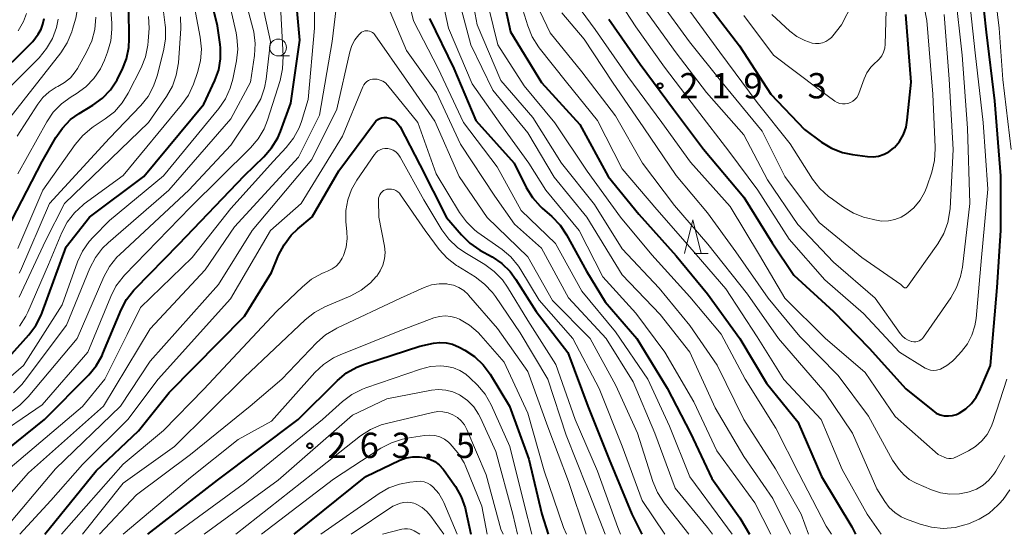
# Model space of a CAD drawing. Units: metres. Extents: x -72000 to -70000, y 25500 to 27001.
# Drawn here: x -71444 to -71298, y 25500 to 25576 of the extents above; entities that cross this region are included whole.
import ezdxf

# ---------------------------------------------------------------- set-up
doc = ezdxf.new("R2010")
doc.units = ezdxf.units.M
for name, color, linetype, lineweight in [('633100_広葉樹林', 7, 'Continuous', 13), ('633200_針葉樹林', 7, 'Continuous', 13), ('710100_等高線(計曲線)', 7, 'Continuous', 40), ('710200_等高線(主曲線)', 7, 'Continuous', 13), ('731200_図化機測定による標高点', 7, 'Continuous', 40)]:
    doc.layers.add(name, color=color, linetype=linetype, lineweight=lineweight)
doc.styles.add('Style-WORKING', font='MS Gothic.ttf')

msp = doc.modelspace()

# ---------------------------------------------------------------- linework, layer by layer
at = {"layer": '633100_広葉樹林', "linetype": 'Continuous', "lineweight": 13}
msp.add_line((-71406.02, 25570.87), (-71404.35, 25570.87), dxfattribs=at)
msp.add_circle((-71406.02, 25572.12), 1.25, dxfattribs=at)
at = {"layer": '633200_針葉樹林', "linetype": 'Continuous', "lineweight": 13}
msp.add_line((-71344.34, 25541.59), (-71342.26, 25541.59), dxfattribs=at)
at = {"layer": '633200_針葉樹林', "linetype": 'Continuous', "lineweight": 13, "flags": 128}
msp.add_lwpolyline([(-71345.8, 25541.59), (-71344.55, 25546.59), (-71343.3, 25541.59)], dxfattribs=at)
at = {"layer": '710100_等高線(計曲線)', "linetype": 'Continuous', "lineweight": 40, "flags": 128}
for points, elevation in [([(-71448.11, 25523.89), (-71442.97, 25529.54), (-71441.91, 25530.93), (-71441.11, 25532.48), (-71440.97, 25532.85), (-71437.42, 25542.58), (-71433.98, 25547), (-71425.89, 25553), (-71417, 25563.74), (-71415.38, 25567.25), (-71414.82, 25568.8), (-71414.54, 25570.43), (-71414.55, 25572.09), (-71414.6, 25572.57), (-71415, 25575.34), (-71417.7, 25586.3), (-71417.39, 25597), (-71416.37, 25605), (-71412.3, 25614.62), (-71411.76, 25616.28), (-71411.52, 25618.01), (-71411.51, 25618.53), (-71411.52, 25627), (-71409.85, 25636.14)], 230), ([(-71373.72, 25584.28), (-71371.56, 25574.43), (-71367, 25566.92), (-71361.28, 25560.72), (-71357.08, 25553), (-71352.57, 25547.43), (-71347, 25541.26), (-71342.35, 25535.65), (-71337.6, 25529), (-71333.63, 25522.37), (-71329, 25516.68), (-71325.46, 25508.54), (-71321, 25501.09), (-71320.45, 25500)], 230), ([(-71453, 25507.09), (-71440.62, 25517), (-71434.08, 25523.62), (-71432.97, 25524.96), (-71432.11, 25526.48), (-71431.97, 25526.78), (-71429.27, 25533.24), (-71428.46, 25534.79), (-71427.39, 25536.16), (-71427.2, 25536.36), (-71420.73, 25543), (-71411, 25553.16), (-71408.11, 25555.95), (-71406.97, 25557.26), (-71406.07, 25558.75), (-71405.68, 25559.67), (-71404.12, 25563.88), (-71402.81, 25573.19), (-71403.69, 25583)], 240), ([(-71357, 25576.34), (-71352.36, 25569.64), (-71347.42, 25563), (-71342.95, 25557.05), (-71337, 25549.97), (-71332.79, 25543.2), (-71329.58, 25538.41), (-71323.7, 25533), (-71318.43, 25527.57), (-71313, 25521.53), (-71308.99, 25518.32), (-71308.48, 25517.97), (-71307.91, 25517.72), (-71307.3, 25517.57), (-71306.68, 25517.53), (-71306.06, 25517.6), (-71305.47, 25517.77), (-71305.08, 25517.95), (-71304.1, 25518.59), (-71303.24, 25519.39), (-71302.54, 25520.33), (-71302.07, 25521.23), (-71300.45, 25525), (-71299.45, 25536.55), (-71298.89, 25545), (-71298.9, 25553.09), (-71299.79, 25564.21), (-71301, 25574.39), (-71302.08, 25583.92)], 220), ([(-71343, 25579.43), (-71337.64, 25572.36), (-71333, 25565.2), (-71328.02, 25559.97), (-71325.47, 25558.11), (-71323.98, 25557.2), (-71322.35, 25556.57), (-71320.87, 25556.26), (-71318.67, 25555.97), (-71317.84, 25555.94), (-71317.01, 25556.05), (-71316.21, 25556.3), (-71315.48, 25556.68), (-71314.81, 25557.19), (-71314.67, 25557.33), (-71313.92, 25558.22), (-71313.35, 25559.22), (-71312.95, 25560.3), (-71312.76, 25561.34), (-71312.19, 25567)], 210), ([(-71446.27, 25545), (-71441, 25555.26), (-71438.98, 25558.77), (-71437.99, 25560.2), (-71436.76, 25561.44), (-71435.51, 25562.34), (-71433.47, 25563.58), (-71432.06, 25564.61), (-71430.86, 25565.87), (-71429.89, 25567.32), (-71429.71, 25567.66), (-71429.13, 25568.82), (-71428.49, 25570.44), (-71428.15, 25572.15), (-71428.08, 25573.43), (-71428.15, 25577.85)], 220), ([(-71312.19, 25567), (-71312.96, 25577.04)], 210), ([(-71448.51, 25567), (-71442.36, 25573), (-71441.56, 25574.12), (-71441.15, 25574.82), (-71440.86, 25575.59), (-71440.71, 25576.4)], 210), ([(-71383.6, 25576.4), (-71379.96, 25569), (-71376.7, 25561.3), (-71371.03, 25555), (-71369.24, 25551.4), (-71368.33, 25549.92), (-71367.18, 25548.61), (-71366.88, 25548.34), (-71365.43, 25547.07), (-71364.22, 25545.81), (-71363.25, 25544.35), (-71360.32, 25539), (-71357.56, 25534.44), (-71352.84, 25529), (-71348.36, 25521.64), (-71344.91, 25515), (-71341.75, 25508.25), (-71337.58, 25502.42), (-71336.14, 25500)], 240), ([(-71440.58, 25500), (-71433, 25509.4), (-71426.69, 25515.31), (-71422.14, 25521), (-71411, 25532.31), (-71407, 25538.77), (-71405.94, 25541.36), (-71405.14, 25542.91), (-71404.08, 25544.3), (-71403.11, 25545.24), (-71400.97, 25547.03), (-71397, 25553.84), (-71391.75, 25560.96), (-71391.52, 25561.22), (-71391.25, 25561.44), (-71390.95, 25561.6), (-71390.62, 25561.71), (-71390.28, 25561.76), (-71389.93, 25561.76), (-71389.76, 25561.73), (-71389.32, 25561.6), (-71388.9, 25561.39), (-71388.53, 25561.12), (-71388.21, 25560.78), (-71387.94, 25560.36), (-71385, 25554.75), (-71381.04, 25546.96), (-71378.82, 25544.36), (-71377.58, 25543.14), (-71376.1, 25542.12), (-71374.31, 25541.12), (-71372.88, 25540.14), (-71371.63, 25538.92), (-71370.76, 25537.75), (-71367.75, 25533), (-71363.06, 25526.93), (-71360.13, 25519), (-71356.93, 25511.07), (-71353.6, 25503), (-71352.1, 25500)], 250), ([(-71425.32, 25500), (-71415, 25508), (-71403.06, 25517), (-71397.22, 25522.8), (-71395.88, 25523.91), (-71394.36, 25524.78), (-71393.23, 25525.22), (-71385, 25527.87), (-71383, 25528.3), (-71382.05, 25528.42), (-71381.09, 25528.37), (-71380.15, 25528.16), (-71379.2, 25527.75), (-71378.35, 25527.28), (-71376.89, 25526.32), (-71375.63, 25525.12), (-71374.6, 25523.72), (-71371.72, 25519), (-71368.86, 25511.14), (-71366.94, 25503), (-71365.97, 25500)], 260), ([(-71403.64, 25500), (-71393, 25508.57), (-71387.95, 25510.96), (-71387.02, 25511.31), (-71386.04, 25511.49), (-71385.04, 25511.49), (-71384.34, 25511.39), (-71383.54, 25511.15), (-71382.79, 25510.77), (-71382.12, 25510.27), (-71381.55, 25509.66), (-71381.38, 25509.43), (-71379.74, 25507.07), (-71378.88, 25505.56), (-71378.29, 25503.92), (-71378.17, 25503.43), (-71377.45, 25500)], 270)]:
    msp.add_lwpolyline(points, dxfattribs=dict(at, elevation=elevation))
at = {"layer": '710200_等高線(主曲線)', "linetype": 'Continuous', "lineweight": 13, "flags": 128}
for points, elevation in [([(-71449, 25520.53), (-71443.75, 25525), (-71438.01, 25533.99), (-71435.75, 25540.35), (-71435.02, 25541.94), (-71434.03, 25543.38), (-71433.43, 25544.04), (-71431, 25546.5), (-71423, 25553.12), (-71414.81, 25563.07), (-71413.83, 25564.51), (-71413.11, 25566.09), (-71412.73, 25567.45), (-71412.19, 25570.13), (-71412, 25571.86), (-71412.11, 25573.6), (-71412.25, 25574.32), (-71413.77, 25581), (-71415.5, 25591), (-71414.74, 25603), (-71410.39, 25613.61), (-71409.93, 25625), (-71407.84, 25634.78), (-71407.33, 25636.44)], 232), ([(-71446.32, 25561), (-71438.22, 25571.36), (-71437.27, 25572.82), (-71436.59, 25574.43), (-71436.47, 25574.83), (-71436.01, 25576.46), (-71435.69, 25578.17), (-71435.67, 25579.91), (-71435.77, 25580.76), (-71436.12, 25582.87), (-71436.25, 25584.61), (-71436.07, 25586.35), (-71435.91, 25587.08), (-71433.32, 25596.68), (-71431, 25605.47), (-71429.02, 25608.47), (-71428.19, 25610.01), (-71427.64, 25611.67), (-71425.44, 25621), (-71425.75, 25626.25)], 214), ([(-71297.36, 25557), (-71298.61, 25567.39), (-71299.13, 25575), (-71300.44, 25585.56), (-71303.47, 25592.52), (-71304.77, 25595.13), (-71305.41, 25596.75), (-71305.75, 25598.46), (-71305.8, 25599.09), (-71306.23, 25607.77), (-71305.23, 25612.4), (-71305.12, 25612.77), (-71304.94, 25613.11), (-71304.71, 25613.42), (-71304.43, 25613.68), (-71304.1, 25613.89), (-71304, 25613.94), (-71303.83, 25614), (-71303.66, 25614.03), (-71303.48, 25614.03), (-71303.31, 25614), (-71303.14, 25613.94), (-71302.99, 25613.85)], 222), ([(-71451.07, 25500), (-71443, 25509.1), (-71431.87, 25519), (-71425, 25530.46), (-71416.81, 25539.19), (-71412.46, 25545.54), (-71403, 25555.88), (-71399.88, 25562.12), (-71397.99, 25573), (-71396.55, 25585)], 244), ([(-71446.69, 25509), (-71435, 25518.93), (-71431.69, 25523), (-71428.37, 25529.62), (-71426.39, 25533.61), (-71418.76, 25541), (-71413, 25548.29), (-71406.72, 25555.28), (-71404.81, 25557.33), (-71403.73, 25558.7), (-71402.91, 25560.24), (-71402.57, 25561.18), (-71401.55, 25564.44), (-71400.6, 25575), (-71400.66, 25585.33)], 242), ([(-71445.7, 25518.12), (-71444.27, 25519.12), (-71443.04, 25520.35), (-71435.81, 25529), (-71431.83, 25538.14), (-71431, 25539.67), (-71429.91, 25541.04), (-71429.48, 25541.46), (-71419.26, 25551), (-71413, 25557.68), (-71409.44, 25562.97), (-71408.59, 25564.5), (-71408.03, 25566.15), (-71407.79, 25567.43), (-71407.16, 25573), (-71409.62, 25584.38)], 236), ([(-71388.12, 25585), (-71385.93, 25576.07), (-71382.29, 25569), (-71378.55, 25561), (-71373.53, 25554.47), (-71370.01, 25547.99), (-71364.91, 25543.09), (-71361, 25536.04), (-71356, 25530), (-71351.24, 25523), (-71347.99, 25516.01), (-71345, 25508.51), (-71340.08, 25501.92), (-71338.71, 25500)], 242), ([(-71378.29, 25585), (-71376.5, 25575.5), (-71373, 25567.26), (-71368.26, 25561.74), (-71364, 25555), (-71359.11, 25548.89), (-71355, 25542.32), (-71349.55, 25536.45), (-71345, 25530.96), (-71340.95, 25525.05), (-71337, 25517.02), (-71332.3, 25509.7), (-71328.5, 25503), (-71327.4, 25500)], 234), ([(-71318.79, 25546.87), (-71317.56, 25546.57), (-71316.57, 25546.41), (-71315.57, 25546.43), (-71314.59, 25546.63), (-71313.66, 25546.99), (-71312.86, 25547.47), (-71311.78, 25548.39), (-71310.87, 25549.49), (-71310.17, 25550.73), (-71309.87, 25551.5), (-71309.13, 25553.68), (-71308.72, 25555.37), (-71308.61, 25557.11), (-71308.62, 25557.36), (-71309, 25565.2), (-71309.89, 25576.11), (-71311.6, 25585)], 212), ([(-71445.24, 25520.97), (-71444, 25522.2), (-71443.65, 25522.65), (-71437.4, 25531), (-71433.91, 25539.45), (-71433.1, 25541), (-71432.04, 25542.38), (-71431.21, 25543.2), (-71422.19, 25551), (-71413, 25561.56), (-71410.09, 25567), (-71409.51, 25570.96), (-71409.41, 25572.7), (-71409.61, 25574.43), (-71409.74, 25574.99), (-71411.88, 25583)], 234), ([(-71382.57, 25583.43), (-71380.74, 25575), (-71377.24, 25566.76), (-71373, 25560.72), (-71368.83, 25555), (-71366.32, 25551), (-71361.4, 25545), (-71357.87, 25538.13), (-71353, 25532.76), (-71348.72, 25527), (-71344.38, 25519.62), (-71341, 25512.38), (-71335.34, 25504.66), (-71332.98, 25500)], 238), ([(-71379.99, 25582.01), (-71377.47, 25572.52), (-71374.21, 25565.79), (-71369, 25559.5), (-71365.09, 25552.9), (-71360.28, 25547), (-71355, 25538.46), (-71349.41, 25532.58), (-71344.97, 25527), (-71341.25, 25518.75), (-71337, 25511.51), (-71332.68, 25505.32), (-71330.09, 25500)], 236), ([(-71371, 25581.69), (-71369.02, 25575.32), (-71368.35, 25573.71), (-71367.42, 25572.24), (-71367.3, 25572.08), (-71363.26, 25567), (-71358.7, 25561.3), (-71355, 25554.14), (-71349.9, 25548.1), (-71345, 25542.55), (-71339.64, 25536.35), (-71335, 25529.28), (-71331.04, 25522.96), (-71325.54, 25517), (-71322.4, 25509.6), (-71318.7, 25503), (-71316.65, 25500)], 228), ([(-71357.63, 25582.37), (-71353, 25575.21), (-71348.77, 25569.23), (-71344.01, 25563), (-71339.21, 25556.79), (-71334.93, 25551), (-71330.27, 25543.73), (-71325, 25537.69), (-71319.26, 25532.74), (-71313.94, 25527), (-71310.09, 25524.64), (-71309.71, 25524.45), (-71309.3, 25524.33), (-71308.87, 25524.28), (-71308.45, 25524.31), (-71308.03, 25524.41), (-71307.83, 25524.49), (-71306.9, 25524.99), (-71306.08, 25525.65), (-71305.79, 25525.94), (-71304.75, 25527.08), (-71303.86, 25528.23), (-71303.19, 25529.52), (-71302.75, 25530.91), (-71302.58, 25531.97), (-71301.77, 25541), (-71300.84, 25551.16), (-71301.52, 25561), (-71302.68, 25571.32), (-71303.74, 25581)], 218), ([(-71449, 25513.75), (-71441, 25519.16), (-71434.2, 25527), (-71430.83, 25535.22), (-71430.04, 25536.77), (-71428.98, 25538.16), (-71428.77, 25538.38), (-71419, 25548.49), (-71410.11, 25557.26), (-71408.98, 25558.59), (-71408.1, 25560.09), (-71407.6, 25561.36), (-71405.73, 25567.26), (-71405.35, 25568.97), (-71405.28, 25570.82), (-71405.78, 25580.22)], 238), ([(-71444.61, 25553.39), (-71440.31, 25561.1), (-71439.33, 25562.54), (-71438.12, 25563.79), (-71436.69, 25564.82), (-71435.92, 25565.28), (-71434.52, 25566.29), (-71433.31, 25567.53), (-71432.34, 25568.96), (-71431.73, 25570.27), (-71431.29, 25571.42), (-71430.81, 25573.1), (-71430.64, 25574.83), (-71430.66, 25575.72), (-71431, 25580.26)], 218), ([(-71444.35, 25530.86), (-71443.41, 25532.33), (-71443.13, 25532.92), (-71440.03, 25539.97), (-71438.07, 25544.72), (-71437.27, 25546.26), (-71436.21, 25547.65), (-71434.92, 25548.82), (-71434.74, 25548.96), (-71429, 25553.17), (-71420.31, 25563.63), (-71419.31, 25565.06), (-71418.57, 25566.68), (-71417.95, 25568.44), (-71417.51, 25570.13), (-71417.37, 25571.86), (-71417.55, 25573.67), (-71418.97, 25581.03)], 228), ([(-71375.51, 25581), (-71373.47, 25572.53), (-71369.56, 25566.44), (-71365, 25560.95), (-71360.19, 25553.81), (-71355.29, 25547), (-71350.6, 25541.4), (-71345, 25535.17), (-71340.37, 25529.63), (-71336.79, 25523), (-71332.26, 25515.74), (-71328.85, 25509), (-71324.79, 25501.21), (-71324.01, 25500)], 232), ([(-71363.32, 25580.68), (-71359, 25574.78), (-71354.19, 25567.81), (-71349.15, 25561), (-71344.88, 25555.12), (-71339, 25548.59), (-71334.65, 25541.35), (-71330.9, 25535), (-71324.93, 25529.06), (-71319, 25523.95), (-71314.55, 25517.45)], 222), ([(-71316.55, 25570.9), (-71316.28, 25571.44), (-71316.11, 25572.02), (-71316.04, 25572.61), (-71315.78, 25581)], 208), ([(-71303.83, 25560.17), (-71304.65, 25571), (-71305.67, 25580.33)], 216), ([(-71444.38, 25538.69), (-71444.21, 25539.05), (-71439.89, 25549), (-71431, 25558.69), (-71426.38, 25563.53), (-71425.29, 25564.89), (-71424.46, 25566.42), (-71423.94, 25567.92), (-71422.98, 25571.62), (-71422.69, 25573.34), (-71422.7, 25575.08), (-71422.74, 25575.45), (-71423.21, 25579)], 224), ([(-71390.34, 25579.66), (-71387, 25571.68), (-71382.53, 25565.47), (-71379, 25557.79), (-71373.9, 25550.09), (-71371, 25545.96), (-71367, 25542.4), (-71362.98, 25535.02), (-71357.4, 25529), (-71353.41, 25522.59), (-71350.19, 25515), (-71347.16, 25506.84), (-71342.39, 25501), (-71341.63, 25500)], 244), ([(-71368.28, 25579.72), (-71365.69, 25574.31), (-71361, 25568.5), (-71356.02, 25561.98), (-71352.02, 25555), (-71347.27, 25548.72), (-71342.31, 25543), (-71336.44, 25535.56), (-71331.83, 25529), (-71324.96, 25521.04), (-71320.87, 25515), (-71317.26, 25506.74), (-71316.1, 25504.87), (-71315.43, 25503.98), (-71314.62, 25503.22), (-71313.68, 25502.61), (-71312.87, 25502.24), (-71310.84, 25501.5), (-71309.16, 25501.04), (-71307.43, 25500.88), (-71305.69, 25501.03), (-71304.44, 25501.33), (-71303.71, 25501.56), (-71302.1, 25502.22), (-71300.62, 25503.14), (-71299.33, 25504.32), (-71299.13, 25504.53)], 226), ([(-71349.44, 25579), (-71345.04, 25572.96), (-71340.26, 25567), (-71334.25, 25559.75), (-71330.92, 25553), (-71325.8, 25546.2), (-71319.51, 25541), (-71313.74, 25537), (-71313.37, 25536.65), (-71313.31, 25536.6), (-71313.24, 25536.56), (-71313.17, 25536.54), (-71313.09, 25536.52), (-71313.02, 25536.53), (-71312.94, 25536.54), (-71312.87, 25536.57), (-71312.81, 25536.61), (-71312.75, 25536.66), (-71312.71, 25536.71), (-71308.24, 25543.06), (-71307.36, 25544.57), (-71306.77, 25546.21), (-71306.46, 25547.92)], 214), ([(-71332.84, 25577), (-71330.17, 25574.55), (-71329.13, 25573.76), (-71327.97, 25573.15), (-71326.87, 25572.79), (-71326.36, 25572.71), (-71325.83, 25572.72), (-71325.32, 25572.83), (-71324.83, 25573.02), (-71324.39, 25573.29), (-71323.99, 25573.63), (-71323.8, 25573.85), (-71322.52, 25575.48), (-71320.86, 25578.65)], 206), ([(-71444.52, 25574.6), (-71443.75, 25575.97), (-71443.31, 25577.16)], 208), ([(-71363.97, 25577.24), (-71360.66, 25573.34), (-71356.45, 25567), (-71351.79, 25560.21), (-71347, 25553.16), (-71342.35, 25547.65), (-71338.16, 25541.84), (-71333.38, 25535), (-71328.7, 25529.3), (-71323, 25523.54), (-71318.52, 25517.48), (-71314.95, 25511), (-71313.98, 25509.62), (-71313.29, 25508.82), (-71312.48, 25508.14), (-71311.57, 25507.62), (-71311.45, 25507.57), (-71309.2, 25506.59), (-71307.86, 25506.15), (-71306.45, 25505.94), (-71305.04, 25505.98), (-71303.78, 25506.22), (-71303.61, 25506.27), (-71302.53, 25506.68), (-71301.53, 25507.27), (-71300.66, 25508.02), (-71299.92, 25508.91), (-71299.65, 25509.35), (-71298.29, 25511.7)], 224), ([(-71351.9, 25578.1), (-71347, 25571.32), (-71342.53, 25565.47), (-71337, 25559.19), (-71333.46, 25552.54), (-71329, 25545.88), (-71323.69, 25540.31), (-71317.52, 25535), (-71313.81, 25529.74), (-71313.48, 25529.34), (-71313.08, 25529.01), (-71312.63, 25528.75), (-71312.14, 25528.57), (-71312.09, 25528.56), (-71311.81, 25528.52), (-71311.52, 25528.52), (-71311.24, 25528.58), (-71310.98, 25528.68), (-71310.74, 25528.83), (-71310.53, 25529.01), (-71310.36, 25529.21), (-71306.31, 25535.06), (-71305.45, 25536.57), (-71304.86, 25538.21), (-71304.6, 25539.6), (-71303.51, 25549), (-71303.83, 25560.17)], 216), ([(-71345, 25577.53), (-71340.54, 25571.46), (-71335, 25563.98), (-71330.14, 25557.86), (-71326.8, 25552.62), (-71325.73, 25551.24), (-71324.45, 25550.06), (-71324.2, 25549.88), (-71322.23, 25548.46), (-71320.74, 25547.57), (-71319.11, 25546.95), (-71318.79, 25546.87)], 212), ([(-71337, 25576.86), (-71332.58, 25571), (-71325.99, 25566.01), (-71323.49, 25564.2), (-71323.15, 25564), (-71322.77, 25563.85), (-71322.37, 25563.77), (-71321.97, 25563.77), (-71321.57, 25563.83), (-71321.19, 25563.96), (-71320.83, 25564.16), (-71320.52, 25564.41), (-71320.25, 25564.72), (-71320.05, 25565.06), (-71319.95, 25565.29), (-71319.15, 25567.49), (-71318.74, 25568.39), (-71318.17, 25569.2), (-71317.47, 25569.9), (-71317.35, 25570), (-71316.91, 25570.41), (-71316.55, 25570.9)], 208), ([(-71306.46, 25547.92), (-71306.43, 25548.28), (-71305.97, 25557), (-71306.54, 25567.46), (-71307.31, 25577)], 214), ([(-71446.75, 25565.25), (-71441.43, 25570.62), (-71440.32, 25571.96), (-71439.45, 25573.47), (-71438.87, 25575.11), (-71438.63, 25576.32)], 212), ([(-71444.68, 25559), (-71441.64, 25563.73), (-71440.88, 25564.72), (-71439.95, 25565.56), (-71438.89, 25566.23), (-71438.64, 25566.35), (-71437.67, 25566.92), (-71436.8, 25567.65), (-71436.07, 25568.52), (-71435.75, 25569.04), (-71434.34, 25571.52), (-71433.62, 25573.1), (-71433.18, 25574.79), (-71433.04, 25576.6)], 216), ([(-71431.63, 25561.54), (-71430.27, 25562.62), (-71429.11, 25563.93), (-71428.22, 25565.37), (-71426.31, 25569.13), (-71425.66, 25570.75), (-71425.31, 25572.46), (-71425.25, 25573.09), (-71425.14, 25574.98), (-71425.2, 25576.73)], 222), ([(-71420.8, 25569.84), (-71420.44, 25574.92), (-71420.47, 25576.66)], 226), ([(-71447.18, 25500), (-71439, 25509.7), (-71429.35, 25519), (-71425, 25525.65), (-71414.85, 25537), (-71409.84, 25545), (-71401, 25555.51), (-71397.33, 25563), (-71395.37, 25571.49), (-71395.07, 25572.41), (-71394.62, 25573.26), (-71394.03, 25574.01), (-71393.82, 25574.23), (-71393.63, 25574.38), (-71393.42, 25574.5), (-71393.18, 25574.58), (-71392.94, 25574.61), (-71392.7, 25574.61), (-71392.46, 25574.56), (-71392.23, 25574.47), (-71392.02, 25574.35), (-71391.84, 25574.19), (-71391.7, 25574.02), (-71387, 25567.28), (-71382.8, 25561.2), (-71379.19, 25553), (-71375.03, 25546.96), (-71369, 25541.12), (-71365.36, 25534.64), (-71359.78, 25529), (-71355.97, 25522.03), (-71352.75, 25515), (-71350.47, 25507.81), (-71349.8, 25506.2), (-71348.8, 25504.65), (-71345.15, 25500)], 246), ([(-71444.4, 25535.15), (-71440.5, 25543.5), (-71437.65, 25549), (-71425.24, 25561), (-71422.56, 25564.86), (-71421.69, 25566.38), (-71421.11, 25568.02), (-71420.8, 25569.84)], 226), ([(-71444.3, 25500), (-71439.71, 25505), (-71435, 25510.33), (-71428.31, 25517), (-71423.79, 25523), (-71413.09, 25534.91), (-71407.15, 25545), (-71402.6, 25549), (-71396.46, 25559), (-71393.47, 25566.3), (-71393.32, 25566.59), (-71393.12, 25566.85), (-71392.88, 25567.07), (-71392.61, 25567.24), (-71392.31, 25567.37), (-71392, 25567.44), (-71391.77, 25567.46), (-71391.32, 25567.42), (-71390.89, 25567.31), (-71390.49, 25567.13), (-71390.12, 25566.88), (-71389.8, 25566.56), (-71389.75, 25566.51), (-71385.3, 25561), (-71382.61, 25553.39), (-71379.15, 25547.69), (-71378.11, 25546.29), (-71376.85, 25545.08), (-71376.39, 25544.73), (-71372.83, 25542.21), (-71371.5, 25541.09), (-71370.39, 25539.75), (-71370.04, 25539.2), (-71367.33, 25534.67), (-71362.34, 25529), (-71358.42, 25521.58), (-71355, 25513.06), (-71352.04, 25505), (-71348.69, 25500)], 248), ([(-71444.58, 25542.36), (-71440.87, 25551), (-71436.08, 25557.78), (-71434.96, 25559.11), (-71433.62, 25560.22), (-71433.43, 25560.35), (-71431.63, 25561.54)], 222), ([(-71438.12, 25500), (-71429, 25510.39), (-71423, 25515.4), (-71417, 25521.49), (-71406.24, 25533), (-71402.42, 25536.69), (-71401.06, 25537.79), (-71399.53, 25538.63), (-71399.17, 25538.78), (-71398.68, 25538.98), (-71398.02, 25539.31), (-71397.43, 25539.75), (-71396.92, 25540.29), (-71396.52, 25540.9), (-71396.32, 25541.32), (-71395.94, 25542.56), (-71395.79, 25543.84), (-71395.81, 25544.8), (-71395.96, 25546.36), (-71395.97, 25547.97), (-71395.7, 25549.55), (-71395.16, 25551.07), (-71394.35, 25552.49), (-71391.71, 25556.29), (-71391.48, 25556.57), (-71391.21, 25556.8), (-71390.9, 25556.98), (-71390.56, 25557.1), (-71390.21, 25557.17), (-71389.85, 25557.17), (-71389.76, 25557.16), (-71389.34, 25557.07), (-71388.94, 25556.9), (-71388.58, 25556.67), (-71388.26, 25556.39), (-71388, 25556.05), (-71387.91, 25555.9), (-71384.43, 25549.56), (-71381.73, 25545.11), (-71380.69, 25543.71), (-71379.43, 25542.5), (-71378.32, 25541.73), (-71375.4, 25539.98), (-71373.99, 25538.95), (-71372.78, 25537.7), (-71372.01, 25536.61), (-71369, 25531.68), (-71364.83, 25525.17), (-71361.97, 25517), (-71358.67, 25509.33), (-71355.67, 25501), (-71355.26, 25500)], 252), ([(-71435.01, 25500), (-71429, 25507.57), (-71421.36, 25513), (-71411, 25523.29), (-71401.99, 25531.79), (-71400.62, 25532.87), (-71399.07, 25533.7), (-71395.23, 25535.35), (-71393.7, 25536.17), (-71392.33, 25537.25), (-71391.46, 25538.19), (-71391.4, 25538.25), (-71390.87, 25539.03), (-71390.48, 25539.89), (-71390.24, 25540.8), (-71390.17, 25541.74), (-71390.26, 25542.68), (-71391.07, 25547), (-71391.13, 25549.52), (-71391.12, 25549.8), (-71391.05, 25550.07), (-71390.94, 25550.32), (-71390.78, 25550.56), (-71390.59, 25550.76), (-71390.37, 25550.92), (-71390.12, 25551.05), (-71389.88, 25551.12), (-71389.54, 25551.16), (-71389.21, 25551.15), (-71388.87, 25551.07), (-71388.56, 25550.94), (-71388.27, 25550.76), (-71388.02, 25550.53), (-71387.85, 25550.32), (-71384.21, 25545), (-71382.13, 25542.22), (-71380.96, 25540.93), (-71379.59, 25539.85), (-71379.4, 25539.73), (-71376.82, 25538.13), (-71375.42, 25537.08), (-71374.23, 25535.81), (-71373.8, 25535.23), (-71370.16, 25529.84), (-71366.05, 25523), (-71363.33, 25514.67), (-71360.26, 25507), (-71357.56, 25500)], 254), ([(-71432.47, 25500), (-71427, 25505.84), (-71419, 25511.84), (-71410.15, 25519), (-71405.45, 25523), (-71400.28, 25528.41), (-71398.97, 25529.56), (-71397.48, 25530.46), (-71397.32, 25530.54), (-71387.88, 25535), (-71384.37, 25536.56), (-71383.29, 25536.94), (-71382.16, 25537.12), (-71381.01, 25537.1), (-71380.84, 25537.08), (-71380.01, 25536.89), (-71379.22, 25536.57), (-71378.5, 25536.11), (-71377.87, 25535.53), (-71377.78, 25535.44), (-71373.49, 25530.51), (-71369, 25524.14), (-71366.06, 25515.94), (-71363, 25507.81), (-71360.36, 25500)], 256), ([(-71428.98, 25500), (-71419, 25508.43), (-71411.95, 25514.05), (-71407, 25516.76), (-71400.55, 25523.98), (-71399.28, 25525.17), (-71397.82, 25526.13), (-71396.84, 25526.59), (-71387.72, 25530.27), (-71382.92, 25532.06), (-71382.11, 25532.28), (-71381.27, 25532.36), (-71380.43, 25532.29), (-71379.61, 25532.08), (-71379.15, 25531.89), (-71377.66, 25531.01), (-71376.34, 25529.88), (-71375.95, 25529.45), (-71372.5, 25525.5), (-71369, 25517.96), (-71366.59, 25509.41), (-71363.7, 25501), (-71363.25, 25500)], 258), ([(-71421.34, 25500), (-71411, 25507.59), (-71399.44, 25517), (-71396.47, 25519.68), (-71395.08, 25520.73), (-71393.53, 25521.52), (-71393, 25521.71), (-71384.91, 25524.48), (-71383.42, 25524.84), (-71381.9, 25524.94), (-71381, 25524.88), (-71380, 25524.67), (-71379.06, 25524.28), (-71378.19, 25523.74), (-71377.58, 25523.2), (-71376.47, 25522.09), (-71375.35, 25520.75), (-71374.44, 25519.16), (-71371.65, 25513), (-71369.54, 25504.45), (-71368.42, 25500)], 262), ([(-71314.55, 25517.45), (-71308.18, 25511.82), (-71307.3, 25511.41), (-71306.97, 25511.29), (-71306.63, 25511.23), (-71306.28, 25511.23), (-71305.93, 25511.29), (-71305.6, 25511.41), (-71305.55, 25511.43), (-71303.71, 25512.35), (-71302.64, 25513), (-71301.7, 25513.83), (-71300.92, 25514.81), (-71300.32, 25515.92), (-71300.07, 25516.58), (-71298, 25523)], 222), ([(-71416.99, 25500), (-71405.99, 25508.01), (-71395, 25517.67), (-71389.91, 25520.09), (-71383.29, 25521.34), (-71382.22, 25521.44), (-71381.15, 25521.36), (-71380.12, 25521.1), (-71379.14, 25520.65), (-71379, 25520.57), (-71377.94, 25519.81), (-71377.03, 25518.87), (-71376.3, 25517.8), (-71376.03, 25517.26), (-71373.74, 25512.26), (-71371.21, 25503), (-71370.52, 25500)], 264), ([(-71412.3, 25500), (-71400.89, 25509), (-71393.79, 25514.58), (-71392.33, 25515.53), (-71390.73, 25516.22), (-71389.94, 25516.44), (-71383.13, 25518.07), (-71382.36, 25518.18), (-71381.58, 25518.16), (-71380.83, 25518.01), (-71380.1, 25517.72), (-71379.45, 25517.32), (-71378.88, 25516.82), (-71378.4, 25516.22), (-71378.02, 25515.51), (-71375.19, 25508.81), (-71373, 25500.78), (-71372.67, 25500)], 266), ([(-71408.48, 25500), (-71397.81, 25508.19), (-71390.77, 25512.75), (-71389.23, 25513.57), (-71387.58, 25514.11), (-71386.91, 25514.24), (-71384.31, 25514.65), (-71383.55, 25514.71), (-71382.79, 25514.63), (-71382.06, 25514.42), (-71381.37, 25514.09), (-71380.75, 25513.64), (-71380.57, 25513.47), (-71380.5, 25513.41), (-71379.36, 25512.09), (-71378.46, 25510.59), (-71378.21, 25510.02), (-71375.82, 25504.18), (-71375.04, 25500)], 268), ([(-71399.66, 25500), (-71391.05, 25506.04), (-71389.61, 25506.88), (-71388.04, 25507.45), (-71386.51, 25507.73), (-71385.43, 25507.84), (-71384.9, 25507.85), (-71384.38, 25507.76), (-71383.88, 25507.59), (-71383.42, 25507.33), (-71383.01, 25506.99), (-71382.21, 25506.06), (-71381.59, 25505.01), (-71381.45, 25504.7), (-71379.47, 25500)], 272), ([(-71299.13, 25504.53), (-71298.57, 25505.18), (-71297.55, 25506.58)], 226), ([(-71395.21, 25500), (-71389, 25504.19), (-71387.87, 25504.59), (-71387.38, 25504.72), (-71386.87, 25504.77), (-71386.37, 25504.72), (-71385.88, 25504.59), (-71385.66, 25504.5), (-71385.46, 25504.41), (-71384.66, 25503.95), (-71383.95, 25503.36), (-71383.36, 25502.67), (-71381.47, 25500)], 274), ([(-71390.55, 25500), (-71387.69, 25500.75), (-71387.27, 25500.82), (-71386.85, 25500.82), (-71386.43, 25500.74), (-71386.03, 25500.59), (-71385.86, 25500.5), (-71384.99, 25500)], 276)]:
    msp.add_lwpolyline(points, dxfattribs=dict(at, elevation=elevation))
at = {"layer": '731200_図化機測定による標高点', "linetype": 'Continuous', "lineweight": 40}
for centre in [(-71349.4, 25566.46, 219.32), (-71401.31, 25513.12, 263.51)]:
    msp.add_circle(centre, 0.375, dxfattribs=at)

# ---------------------------------------------------------------- texts
at = {"layer": '731200_図化機測定による標高点', "linetype": 'Continuous', "lineweight": 40, "style": 'Style-WORKING'}
for s, p in [('2', (-71346.55, 25564.59, -10)), ('1', (-71341.8, 25564.59, -10)), ('9', (-71337.05, 25564.59, -10)), ('3', (-71327.55, 25564.59, -10)), ('.', (-71332.3, 25564.59, -10)), ('2', (-71398.68, 25511.31, -10)), ('6', (-71393.93, 25511.31, -10)), ('3', (-71389.18, 25511.31, -10)), ('5', (-71379.68, 25511.31, -10)), ('.', (-71384.43, 25511.31, -10))]:
    msp.add_text(s, height=3.75, dxfattribs=at).set_placement(p)

doc.saveas('drawing.dxf')
